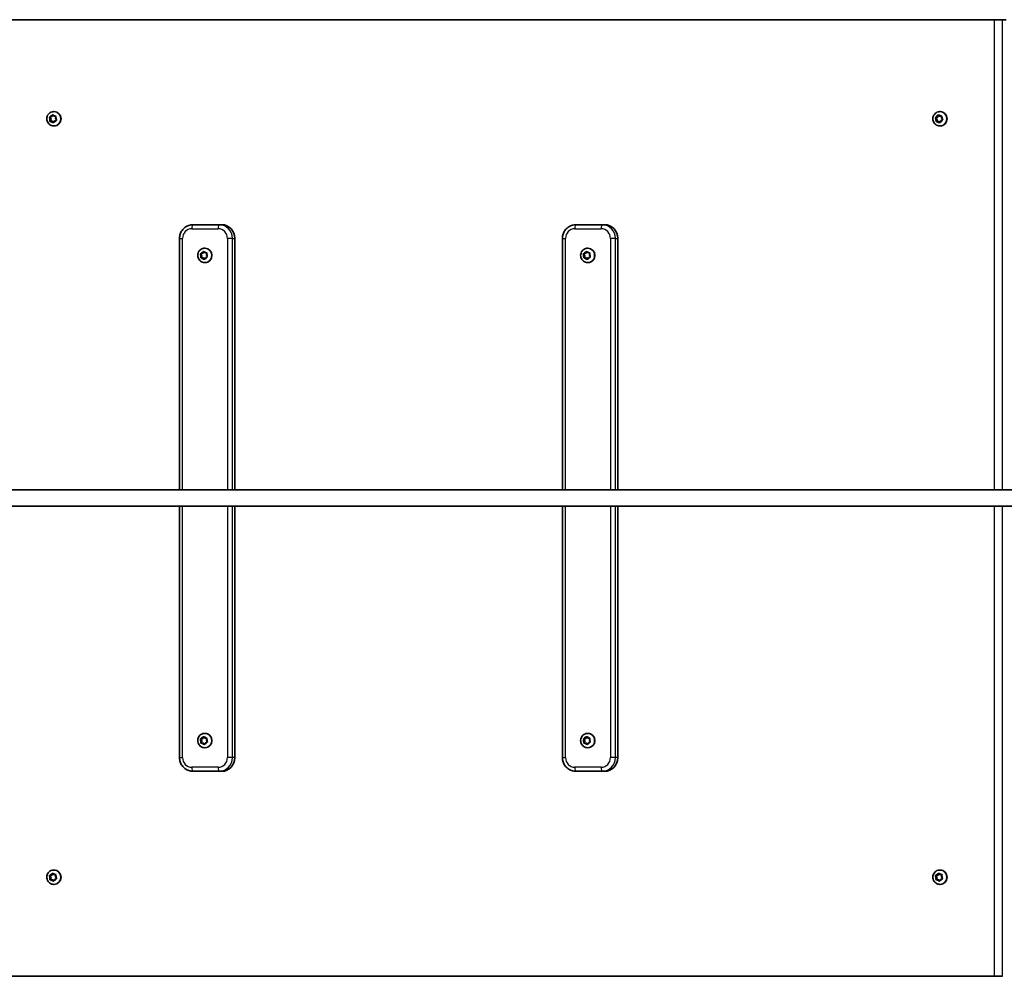
# Model space of a CAD drawing. Units: millimetres. Extents: x -12304 to 12514, y -1852 to 2149.
# Drawn here: x 8322 to 9043, y -202 to 499 of the extents above; entities that cross this region are included whole.
import ezdxf

# ---------------------------------------------------------------- set-up
doc = ezdxf.new("R2010")
doc.units = ezdxf.units.MM
doc.layers.add('Widoczne (ISO)', color=7, linetype='Continuous', lineweight=35)
doc.layers.add('Widoczne wąskie (ISO)', color=7, linetype='Continuous', lineweight=25)

msp = doc.modelspace()

# ---------------------------------------------------------------- linework, layer by layer
at = {"layer": 'Widoczne (ISO)'}
for p, q in [((9035.53, 498.5), (7638.68, 498.5)), ((9035.53, 498.5), (9041.64, 498.5)), ((9044.2, 498.5), (9041.64, 498.5)), ((8343.76, 427.08), (8344.27, 427.08)), ((8344.55, 425.69), (8343.96, 426.73)), ((8344.14, 427.2), (8345.25, 427.55)), ((8344.27, 427.08), (8345.76, 427.55)), ((8345.06, 425.69), (8344.27, 427.08)), ((8344.29, 424.51), (8344.55, 425.69)), ((8344.55, 425.69), (8345.06, 425.69)), ((8344.71, 424.12), (8345.06, 425.69)), ((8345.25, 427.55), (8345.82, 428.6)), ((8345.25, 427.55), (8345.76, 427.55)), ((8345.76, 427.55), (8346.36, 428.63)), ((8346.31, 428.68), (8347.16, 427.85)), ((8347.11, 431.24), (8347.3, 431.24)), ((8347.16, 427.85), (8348.33, 427.86)), ((8347.16, 427.85), (8347.67, 427.85)), ((8347.67, 427.85), (8348.73, 427.86)), ((8348.63, 427.47), (8348.37, 426.29)), ((8348.37, 426.29), (8348.96, 425.25)), ((8992.25, 426.54), (8992.76, 426.54)), ((8993.27, 425.33), (8992.51, 426.23)), ((8992.6, 426.73), (8993.63, 427.29)), ((8992.76, 426.54), (8994.14, 427.29)), ((8993.79, 425.33), (8992.76, 426.54)), ((8993.23, 424.12), (8993.27, 425.33)), ((8993.27, 425.33), (8993.79, 425.33)), ((8993.63, 427.29), (8994.01, 428.43)), ((8993.63, 427.29), (8994.14, 427.29)), ((8993.73, 423.82), (8993.79, 425.33)), ((8994.14, 427.29), (8994.55, 428.54)), ((8994.47, 428.6), (8995.45, 427.96)), ((8995.45, 427.96), (8996.59, 428.19)), ((8995.45, 427.96), (8995.96, 427.96)), ((8995.75, 431.24), (8995.94, 431.24)), ((8995.96, 427.96), (8996.98, 428.16)), ((8996.97, 427.86), (8996.92, 426.65)), ((8996.92, 426.65), (8997.69, 425.75)), ((8345.51, 424.12), (8344.59, 424.12)), ((8345.63, 424.18), (8346.14, 424.18)), ((8346.61, 423.3), (8345.76, 424.13)), ((8347.08, 423.35), (8346.27, 424.13)), ((8347.67, 424.43), (8347.09, 423.38)), ((8347.11, 420.74), (8347.3, 420.74)), ((8348.78, 424.78), (8347.67, 424.43)), ((8994.49, 423.97), (8993.6, 423.79)), ((8994.64, 424.05), (8995.16, 424.05)), ((8995.72, 423.38), (8994.74, 424.02)), ((8996.15, 423.44), (8995.25, 424.02)), ((8995.75, 420.74), (8995.94, 420.74)), ((8996.56, 424.69), (8996.19, 423.55)), ((8997.6, 425.25), (8996.56, 424.69)), ((8468.23, 348.5), (8448.9, 348.5)), ((8470.02, 348.5), (8468.23, 348.5)), ((8748.56, 348.5), (8729.23, 348.5)), ((8750.36, 348.5), (8748.56, 348.5)), ((8439.13, 338.5), (8439.13, 154.5)), ((8479.69, 338.5), (8479.69, 154.5)), ((8719.46, 338.5), (8719.46, 154.5)), ((8760.02, 338.5), (8760.02, 154.5)), ((8454.27, 327.14), (8454.78, 327.14)), ((8455.03, 325.73), (8454.46, 326.78)), ((8454.65, 327.25), (8455.77, 327.58)), ((8454.75, 324.57), (8455.03, 325.73)), ((8454.78, 327.14), (8456.28, 327.58)), ((8455.55, 325.73), (8454.78, 327.14)), ((8455.03, 325.73), (8455.55, 325.73)), ((8455.17, 324.17), (8455.55, 325.73)), ((8455.9, 327.81), (8456.36, 328.62)), ((8455.9, 327.81), (8456.41, 327.81)), ((8456.41, 327.81), (8456.89, 328.65)), ((8456.85, 328.69), (8457.69, 327.85)), ((8458.13, 324.42), (8457.54, 323.38)), ((8457.61, 331.25), (8457.8, 331.25)), ((8457.69, 327.85), (8458.85, 327.84)), ((8459.25, 324.75), (8458.13, 324.42)), ((8459.15, 327.43), (8458.87, 326.27)), ((8458.87, 326.27), (8459.44, 325.22)), ((8734.61, 327.14), (8735.12, 327.14)), ((8735.37, 325.73), (8734.8, 326.78)), ((8734.99, 327.25), (8736.11, 327.58)), ((8735.08, 324.57), (8735.37, 325.73)), ((8735.12, 327.14), (8736.62, 327.58)), ((8735.88, 325.73), (8735.12, 327.14)), ((8735.37, 325.73), (8735.88, 325.73)), ((8735.5, 324.17), (8735.88, 325.73)), ((8736.23, 327.81), (8736.7, 328.62)), ((8736.23, 327.81), (8736.75, 327.81)), ((8736.75, 327.81), (8737.23, 328.65)), ((8737.19, 328.69), (8738.02, 327.85)), ((8738.47, 324.42), (8737.87, 323.38)), ((8737.94, 331.25), (8738.13, 331.25)), ((8738.02, 327.85), (8739.19, 327.84)), ((8739.59, 324.75), (8738.47, 324.42)), ((8739.49, 327.43), (8739.2, 326.27)), ((8739.2, 326.27), (8739.77, 325.22)), ((8454.66, 324.17), (8455.17, 324.17)), ((8456.21, 324.15), (8455.05, 324.16)), ((8456.73, 324.15), (8455.17, 324.17)), ((8456.21, 324.15), (8456.73, 324.15)), ((8457.05, 323.31), (8456.21, 324.15)), ((8457.52, 323.35), (8456.73, 324.15)), ((8457.61, 320.75), (8457.8, 320.75)), ((8734.99, 324.17), (8735.5, 324.17)), ((8736.55, 324.15), (8735.38, 324.16)), ((8737.06, 324.15), (8735.5, 324.17)), ((8736.55, 324.15), (8737.06, 324.15)), ((8737.38, 323.31), (8736.55, 324.15)), ((8737.86, 323.35), (8737.06, 324.15)), ((8737.94, 320.75), (8738.13, 320.75)), ((9330.72, 154.5), (-3191.31, 154.5)), ((9330.72, 142.5), (-3191.31, 142.5)), ((8439.13, 142.5), (8439.13, -41.5)), ((8479.69, 142.5), (8479.69, -41.5)), ((8719.46, 142.5), (8719.46, -41.5)), ((8760.02, 142.5), (8760.02, -41.5)), ((8454.27, -27.86), (8454.78, -27.86)), ((8455.03, -29.27), (8454.46, -28.22)), ((8454.65, -27.75), (8455.77, -27.42)), ((8454.78, -27.86), (8456.28, -27.42)), ((8455.55, -29.27), (8454.78, -27.86)), ((8455.9, -27.19), (8456.36, -26.38)), ((8455.9, -27.19), (8456.41, -27.19)), ((8456.41, -27.19), (8456.89, -26.35)), ((8456.85, -26.31), (8457.69, -27.15)), ((8457.61, -23.75), (8457.8, -23.75)), ((8457.69, -27.15), (8458.85, -27.16)), ((8459.15, -27.57), (8458.87, -28.73)), ((8458.87, -28.73), (8459.44, -29.78)), ((8734.61, -27.86), (8735.12, -27.86)), ((8735.37, -29.27), (8734.8, -28.22)), ((8734.99, -27.75), (8736.11, -27.42)), ((8735.12, -27.86), (8736.62, -27.42)), ((8735.88, -29.27), (8735.12, -27.86)), ((8736.23, -27.19), (8736.7, -26.38)), ((8736.23, -27.19), (8736.75, -27.19)), ((8736.75, -27.19), (8737.23, -26.35)), ((8737.19, -26.31), (8738.02, -27.15)), ((8737.94, -23.75), (8738.13, -23.75)), ((8738.02, -27.15), (8739.19, -27.16)), ((8739.49, -27.57), (8739.2, -28.73)), ((8739.2, -28.73), (8739.77, -29.78)), ((8454.66, -30.83), (8455.17, -30.83)), ((8454.75, -30.43), (8455.03, -29.27)), ((8455.03, -29.27), (8455.55, -29.27)), ((8456.21, -30.85), (8455.05, -30.84)), ((8455.17, -30.83), (8455.55, -29.27)), ((8456.73, -30.85), (8455.17, -30.83)), ((8456.21, -30.85), (8456.73, -30.85)), ((8457.05, -31.69), (8456.21, -30.85)), ((8457.52, -31.65), (8456.73, -30.85)), ((8458.13, -30.58), (8457.54, -31.62)), ((8457.61, -34.25), (8457.8, -34.25)), ((8459.25, -30.25), (8458.13, -30.58)), ((8734.99, -30.83), (8735.5, -30.83)), ((8735.08, -30.43), (8735.37, -29.27)), ((8735.37, -29.27), (8735.88, -29.27)), ((8736.55, -30.85), (8735.38, -30.84)), ((8735.5, -30.83), (8735.88, -29.27)), ((8737.06, -30.85), (8735.5, -30.83)), ((8736.55, -30.85), (8737.06, -30.85)), ((8737.38, -31.69), (8736.55, -30.85)), ((8737.86, -31.65), (8737.06, -30.85)), ((8738.47, -30.58), (8737.87, -31.62)), ((8737.94, -34.25), (8738.13, -34.25)), ((8739.59, -30.25), (8738.47, -30.58)), ((8448.9, -51.5), (8468.23, -51.5)), ((8468.23, -51.5), (8470.02, -51.5)), ((8729.23, -51.5), (8748.56, -51.5)), ((8748.56, -51.5), (8750.36, -51.5)), ((8343.76, -127.9), (8344.27, -127.9)), ((8344.55, -129.29), (8343.96, -128.25)), ((8344.14, -127.78), (8345.25, -127.43)), ((8344.27, -127.9), (8345.76, -127.43)), ((8345.06, -129.29), (8344.27, -127.9)), ((8344.29, -130.47), (8344.55, -129.29)), ((8344.55, -129.29), (8345.06, -129.29)), ((8344.71, -130.86), (8345.06, -129.29)), ((8345.25, -127.43), (8345.82, -126.38)), ((8345.25, -127.43), (8345.76, -127.43)), ((8345.76, -127.43), (8346.36, -126.35)), ((8346.31, -126.3), (8347.16, -127.13)), ((8347.11, -123.74), (8347.3, -123.74)), ((8347.16, -127.13), (8348.33, -127.12)), ((8347.16, -127.13), (8347.67, -127.13)), ((8347.67, -127.13), (8348.73, -127.12)), ((8348.63, -127.51), (8348.37, -128.69)), ((8348.37, -128.69), (8348.96, -129.73)), ((8992.4, -127.9), (8992.91, -127.9)), ((8993.19, -129.29), (8992.6, -128.25)), ((8992.77, -127.78), (8993.89, -127.43)), ((8992.91, -127.9), (8994.4, -127.43)), ((8993.7, -129.29), (8992.91, -127.9)), ((8992.92, -130.47), (8993.19, -129.29)), ((8993.19, -129.29), (8993.7, -129.29)), ((8993.35, -130.86), (8993.7, -129.29)), ((8993.89, -127.43), (8994.46, -126.38)), ((8993.89, -127.43), (8994.4, -127.43)), ((8994.4, -127.43), (8994.99, -126.35)), ((8994.95, -126.3), (8995.8, -127.13)), ((8995.75, -123.74), (8995.94, -123.74)), ((8995.8, -127.13), (8996.96, -127.12)), ((8995.8, -127.13), (8996.31, -127.13)), ((8996.31, -127.13), (8997.36, -127.12)), ((8997.27, -127.51), (8997.01, -128.69)), ((8997.01, -128.69), (8997.6, -129.73)), ((8345.51, -130.86), (8344.59, -130.86)), ((8345.63, -130.8), (8346.14, -130.8)), ((8346.61, -131.68), (8345.76, -130.85)), ((8347.08, -131.63), (8346.27, -130.85)), ((8347.67, -130.55), (8347.09, -131.6)), ((8347.11, -134.24), (8347.3, -134.24)), ((8348.78, -130.2), (8347.67, -130.55)), ((8994.14, -130.86), (8993.23, -130.86)), ((8994.27, -130.8), (8994.78, -130.8)), ((8995.25, -131.68), (8994.39, -130.85)), ((8995.71, -131.63), (8994.91, -130.85)), ((8996.31, -130.55), (8995.73, -131.6)), ((8995.75, -134.24), (8995.94, -134.24)), ((8997.42, -130.2), (8996.31, -130.55)), ((7638.68, -201.5), (9035.53, -201.5)), ((9041.64, -201.5), (9035.53, -201.5))]:
    msp.add_line(p, q, dxfattribs=at)
for centre, major_axis, start_param, end_param in [((8347.3, 425.99), (0, 5.25), 3.141593, 6.283185), ((8995.94, 425.99), (0, 5.25), 3.141593, 6.283185), ((8345.63, 423.99), (0, 0.189), 5.532175, 7.049776), ((8346.14, 423.99), (0, 0.189), 5.532175, 6.283185), ((8994.64, 423.86), (0, 0.189), 5.718811, 7.236412), ((8995.16, 423.86), (0, 0.189), 5.718811, 6.283185), ((8470.02, 338.5), (0, 10), 4.712389, 6.283185), ((8750.36, 338.5), (0, 10), 4.712389, 6.283185), ((8455.72, 327.77), (0, -0.189), 0.277123, 1.794724), ((8456.23, 327.77), (0, -0.189), 0.277123, 1.794724), ((8457.8, 326), (0, 5.25), 3.141593, 6.283185), ((8736.06, 327.77), (0, -0.189), 0.277123, 1.794724), ((8736.57, 327.77), (0, -0.189), 0.277123, 1.794724), ((8738.13, 326), (0, 5.25), 3.141593, 6.283185), ((8455.72, -27.23), (0, -0.189), 0.277123, 1.794724), ((8456.23, -27.23), (0, -0.189), 0.277123, 1.794724), ((8457.8, -29), (0, 5.25), 3.141593, 6.283185), ((8736.06, -27.23), (0, -0.189), 0.277123, 1.794724), ((8736.57, -27.23), (0, -0.189), 0.277123, 1.794724), ((8738.13, -29), (0, 5.25), 3.141593, 6.283185), ((8470.02, -41.5), (0, -10), 0, 1.570796), ((8750.36, -41.5), (0, -10), 0, 1.570796), ((8347.3, -128.99), (0, 5.25), 3.141593, 6.283185), ((8995.94, -128.99), (0, 5.25), 3.141593, 6.283185), ((8345.63, -130.99), (0, 0.189), 5.532175, 7.049776), ((8346.14, -130.99), (0, 0.189), 5.532175, 6.283185), ((8994.27, -130.99), (0, 0.189), 5.532175, 7.049776), ((8994.78, -130.99), (0, 0.189), 5.532175, 6.283185)]:
    msp.add_ellipse(centre, major_axis=major_axis, ratio=0.966672, start_param=start_param, end_param=end_param, dxfattribs=at)
for points, knots in [([(8347.11, 420.74), (8346.57, 420.74), (8346.02, 420.83), (8344.99, 421.17), (8344.5, 421.43), (8343.62, 422.09), (8343.23, 422.49), (8342.59, 423.4), (8342.35, 423.91), (8342.02, 424.98), (8341.94, 425.54), (8341.97, 426.67), (8342.07, 427.23), (8342.44, 428.29), (8342.72, 428.79), (8343.4, 429.68), (8343.82, 430.07), (8344.74, 430.69), (8345.25, 430.92), (8346.22, 431.18), (8346.67, 431.24), (8347.11, 431.24)], [2.246383, 2.246383, 2.246383, 2.246383, 2.55837, 2.55837, 2.871953, 2.871953, 3.189658, 3.189658, 3.512346, 3.512346, 3.83893, 3.83893, 4.166851, 4.166851, 4.493025, 4.493025, 4.814983, 4.814983, 5.131887, 5.131887, 5.387976, 5.387976, 5.387976, 5.387976]), ([(8995.75, 420.74), (8995.21, 420.74), (8994.66, 420.83), (8993.62, 421.17), (8993.13, 421.43), (8992.25, 422.09), (8991.87, 422.49), (8991.23, 423.4), (8990.98, 423.91), (8990.66, 424.98), (8990.58, 425.54), (8990.6, 426.67), (8990.71, 427.23), (8991.08, 428.29), (8991.35, 428.79), (8992.04, 429.68), (8992.45, 430.07), (8993.38, 430.69), (8993.89, 430.92), (8994.86, 431.18), (8995.3, 431.24), (8995.75, 431.24)], [2.433019, 2.433019, 2.433019, 2.433019, 2.745006, 2.745006, 3.058589, 3.058589, 3.376294, 3.376294, 3.698982, 3.698982, 4.025566, 4.025566, 4.353487, 4.353487, 4.679661, 4.679661, 5.001619, 5.001619, 5.318523, 5.318523, 5.574612, 5.574612, 5.574612, 5.574612]), ([(8439.13, 338.5), (8439.13, 339.54), (8439.29, 340.57), (8439.91, 342.55), (8440.37, 343.49), (8441.56, 345.19), (8442.29, 345.94), (8443.94, 347.18), (8444.87, 347.67), (8446.83, 348.33), (8447.86, 348.5), (8448.9, 348.5)], [4.712389, 4.712389, 4.712389, 4.712389, 5.026548, 5.026548, 5.340708, 5.340708, 5.654867, 5.654867, 5.969026, 5.969026, 6.283185, 6.283185, 6.283185, 6.283185]), ([(8719.46, 338.5), (8719.46, 339.54), (8719.62, 340.57), (8720.24, 342.55), (8720.71, 343.49), (8721.9, 345.19), (8722.62, 345.94), (8724.28, 347.18), (8725.2, 347.67), (8727.16, 348.33), (8728.2, 348.5), (8729.23, 348.5)], [4.712389, 4.712389, 4.712389, 4.712389, 5.026548, 5.026548, 5.340708, 5.340708, 5.654867, 5.654867, 5.969026, 5.969026, 6.283185, 6.283185, 6.283185, 6.283185]), ([(8457.61, 320.75), (8457.06, 320.75), (8456.51, 320.84), (8455.48, 321.18), (8454.99, 321.44), (8454.11, 322.1), (8453.72, 322.5), (8453.08, 323.41), (8452.84, 323.92), (8452.51, 324.99), (8452.43, 325.55), (8452.46, 326.68), (8452.56, 327.24), (8452.94, 328.3), (8453.21, 328.8), (8453.9, 329.69), (8454.31, 330.08), (8455.23, 330.7), (8455.74, 330.93), (8456.71, 331.19), (8457.16, 331.25), (8457.61, 331.25)], [0.132925, 0.132925, 0.132925, 0.132925, 0.444911, 0.444911, 0.758495, 0.758495, 1.076199, 1.076199, 1.398887, 1.398887, 1.725472, 1.725472, 2.053392, 2.053392, 2.379566, 2.379566, 2.701525, 2.701525, 3.018429, 3.018429, 3.274517, 3.274517, 3.274517, 3.274517]), ([(8737.94, 320.75), (8737.39, 320.75), (8736.85, 320.84), (8735.81, 321.18), (8735.32, 321.44), (8734.44, 322.1), (8734.06, 322.5), (8733.42, 323.41), (8733.17, 323.92), (8732.85, 324.99), (8732.77, 325.55), (8732.79, 326.68), (8732.9, 327.24), (8733.27, 328.3), (8733.54, 328.8), (8734.23, 329.69), (8734.64, 330.08), (8735.57, 330.7), (8736.08, 330.93), (8737.04, 331.19), (8737.49, 331.25), (8737.94, 331.25)], [0.132925, 0.132925, 0.132925, 0.132925, 0.444911, 0.444911, 0.758495, 0.758495, 1.076199, 1.076199, 1.398887, 1.398887, 1.725472, 1.725472, 2.053392, 2.053392, 2.379566, 2.379566, 2.701525, 2.701525, 3.018429, 3.018429, 3.274517, 3.274517, 3.274517, 3.274517]), ([(8457.61, -34.25), (8457.06, -34.25), (8456.51, -34.16), (8455.48, -33.82), (8454.99, -33.56), (8454.11, -32.9), (8453.72, -32.5), (8453.08, -31.59), (8452.84, -31.08), (8452.51, -30.01), (8452.43, -29.45), (8452.46, -28.32), (8452.56, -27.76), (8452.94, -26.7), (8453.21, -26.2), (8453.9, -25.31), (8454.31, -24.92), (8455.23, -24.3), (8455.74, -24.07), (8456.71, -23.81), (8457.16, -23.75), (8457.61, -23.75)], [0.132925, 0.132925, 0.132925, 0.132925, 0.444911, 0.444911, 0.758495, 0.758495, 1.076199, 1.076199, 1.398887, 1.398887, 1.725472, 1.725472, 2.053392, 2.053392, 2.379566, 2.379566, 2.701525, 2.701525, 3.018429, 3.018429, 3.274517, 3.274517, 3.274517, 3.274517]), ([(8737.94, -34.25), (8737.39, -34.25), (8736.85, -34.16), (8735.81, -33.82), (8735.32, -33.56), (8734.44, -32.9), (8734.06, -32.5), (8733.42, -31.59), (8733.17, -31.08), (8732.85, -30.01), (8732.77, -29.45), (8732.79, -28.32), (8732.9, -27.76), (8733.27, -26.7), (8733.54, -26.2), (8734.23, -25.31), (8734.64, -24.92), (8735.57, -24.3), (8736.08, -24.07), (8737.04, -23.81), (8737.49, -23.75), (8737.94, -23.75)], [0.132925, 0.132925, 0.132925, 0.132925, 0.444911, 0.444911, 0.758495, 0.758495, 1.076199, 1.076199, 1.398887, 1.398887, 1.725472, 1.725472, 2.053392, 2.053392, 2.379566, 2.379566, 2.701525, 2.701525, 3.018429, 3.018429, 3.274517, 3.274517, 3.274517, 3.274517]), ([(8448.9, -51.5), (8447.86, -51.5), (8446.83, -51.33), (8444.87, -50.67), (8443.94, -50.18), (8442.29, -48.94), (8441.56, -48.19), (8440.37, -46.49), (8439.91, -45.55), (8439.29, -43.57), (8439.13, -42.54), (8439.13, -41.5)], [3.141593, 3.141593, 3.141593, 3.141593, 3.455752, 3.455752, 3.769911, 3.769911, 4.08407, 4.08407, 4.39823, 4.39823, 4.712389, 4.712389, 4.712389, 4.712389]), ([(8729.23, -51.5), (8728.2, -51.5), (8727.16, -51.33), (8725.2, -50.67), (8724.28, -50.18), (8722.62, -48.94), (8721.9, -48.19), (8720.71, -46.49), (8720.24, -45.55), (8719.62, -43.57), (8719.46, -42.54), (8719.46, -41.5)], [3.141593, 3.141593, 3.141593, 3.141593, 3.455752, 3.455752, 3.769911, 3.769911, 4.08407, 4.08407, 4.39823, 4.39823, 4.712389, 4.712389, 4.712389, 4.712389]), ([(8347.11, -134.24), (8346.57, -134.24), (8346.02, -134.15), (8344.99, -133.81), (8344.5, -133.55), (8343.62, -132.89), (8343.23, -132.49), (8342.59, -131.58), (8342.35, -131.07), (8342.02, -130), (8341.94, -129.44), (8341.97, -128.31), (8342.07, -127.75), (8342.44, -126.69), (8342.72, -126.19), (8343.4, -125.3), (8343.82, -124.91), (8344.74, -124.29), (8345.25, -124.06), (8346.22, -123.8), (8346.67, -123.74), (8347.11, -123.74)], [2.246383, 2.246383, 2.246383, 2.246383, 2.55837, 2.55837, 2.871953, 2.871953, 3.189658, 3.189658, 3.512346, 3.512346, 3.83893, 3.83893, 4.166851, 4.166851, 4.493025, 4.493025, 4.814983, 4.814983, 5.131887, 5.131887, 5.387976, 5.387976, 5.387976, 5.387976]), ([(8995.75, -134.24), (8995.21, -134.24), (8994.66, -134.15), (8993.62, -133.81), (8993.13, -133.55), (8992.25, -132.89), (8991.87, -132.49), (8991.23, -131.58), (8990.98, -131.07), (8990.66, -130), (8990.58, -129.44), (8990.6, -128.31), (8990.71, -127.75), (8991.08, -126.69), (8991.35, -126.19), (8992.04, -125.3), (8992.45, -124.91), (8993.38, -124.29), (8993.89, -124.06), (8994.86, -123.8), (8995.3, -123.74), (8995.75, -123.74)], [2.246383, 2.246383, 2.246383, 2.246383, 2.55837, 2.55837, 2.871953, 2.871953, 3.189658, 3.189658, 3.512346, 3.512346, 3.83893, 3.83893, 4.166851, 4.166851, 4.493025, 4.493025, 4.814983, 4.814983, 5.131887, 5.131887, 5.387976, 5.387976, 5.387976, 5.387976])]:
    msp.add_open_spline(points, degree=3, knots=knots, dxfattribs=at)
for points in [[(8343.76, 427.08), (8343.89, 427.12), (8344.02, 427.16), (8344.14, 427.2)], [(8343.96, 426.73), (8343.89, 426.84), (8343.83, 426.96), (8343.76, 427.08)], [(8345.82, 428.6), (8345.89, 428.71), (8345.95, 428.83), (8346.03, 428.96)], [(8346.03, 428.96), (8346.12, 428.86), (8346.22, 428.76), (8346.31, 428.68)], [(8348.33, 427.86), (8348.45, 427.86), (8348.59, 427.86), (8348.73, 427.87)], [(8348.73, 427.87), (8348.69, 427.73), (8348.66, 427.59), (8348.63, 427.47)], [(8992.25, 426.54), (8992.37, 426.61), (8992.49, 426.67), (8992.6, 426.73)], [(8992.51, 426.23), (8992.42, 426.33), (8992.34, 426.44), (8992.25, 426.54)], [(8994.01, 428.43), (8994.05, 428.56), (8994.09, 428.69), (8994.14, 428.82)], [(8994.14, 428.82), (8994.25, 428.74), (8994.36, 428.67), (8994.47, 428.6)], [(8996.59, 428.19), (8996.72, 428.21), (8996.85, 428.24), (8996.99, 428.27)], [(8996.99, 428.27), (8996.98, 428.13), (8996.97, 427.99), (8996.97, 427.86)], [(8997.95, 425.44), (8997.83, 425.37), (8997.71, 425.31), (8997.6, 425.25)], [(8997.69, 425.75), (8997.77, 425.65), (8997.86, 425.54), (8997.95, 425.44)], [(8344.2, 424.11), (8344.23, 424.25), (8344.26, 424.39), (8344.29, 424.51)], [(8344.59, 424.12), (8344.47, 424.12), (8344.33, 424.12), (8344.2, 424.11)], [(8346.9, 423.02), (8346.8, 423.12), (8346.7, 423.22), (8346.61, 423.3)], [(8347.09, 423.38), (8347.03, 423.27), (8346.97, 423.15), (8346.9, 423.02)], [(8349.17, 424.9), (8349.03, 424.86), (8348.9, 424.82), (8348.78, 424.78)], [(8348.96, 425.25), (8349.02, 425.14), (8349.09, 425.02), (8349.17, 424.9)], [(8993.21, 423.71), (8993.22, 423.85), (8993.22, 423.99), (8993.23, 424.12)], [(8993.6, 423.79), (8993.47, 423.77), (8993.34, 423.74), (8993.21, 423.71)], [(8996.06, 423.16), (8995.95, 423.24), (8995.83, 423.31), (8995.72, 423.38)], [(8996.19, 423.55), (8996.15, 423.42), (8996.11, 423.29), (8996.06, 423.16)], [(8454.27, 327.14), (8454.4, 327.18), (8454.53, 327.22), (8454.65, 327.25)], [(8454.46, 326.78), (8454.4, 326.9), (8454.34, 327.02), (8454.27, 327.14)], [(8454.66, 324.17), (8454.69, 324.31), (8454.72, 324.44), (8454.75, 324.57)], [(8456.36, 328.62), (8456.43, 328.73), (8456.5, 328.85), (8456.57, 328.97)], [(8456.57, 328.97), (8456.66, 328.88), (8456.76, 328.78), (8456.85, 328.69)], [(8458.85, 327.84), (8458.98, 327.83), (8459.11, 327.83), (8459.25, 327.83)], [(8459.25, 327.83), (8459.22, 327.69), (8459.18, 327.56), (8459.15, 327.43)], [(8459.64, 324.86), (8459.5, 324.82), (8459.37, 324.78), (8459.25, 324.75)], [(8459.44, 325.22), (8459.5, 325.1), (8459.57, 324.98), (8459.64, 324.86)], [(8734.61, 327.14), (8734.74, 327.18), (8734.86, 327.22), (8734.99, 327.25)], [(8734.8, 326.78), (8734.74, 326.9), (8734.67, 327.02), (8734.61, 327.14)], [(8734.99, 324.17), (8735.02, 324.31), (8735.05, 324.44), (8735.08, 324.57)], [(8736.7, 328.62), (8736.76, 328.73), (8736.83, 328.85), (8736.91, 328.97)], [(8736.91, 328.97), (8737, 328.88), (8737.09, 328.78), (8737.19, 328.69)], [(8739.19, 327.84), (8739.31, 327.83), (8739.45, 327.83), (8739.59, 327.83)], [(8739.59, 327.83), (8739.55, 327.69), (8739.52, 327.56), (8739.49, 327.43)], [(8739.97, 324.86), (8739.84, 324.82), (8739.71, 324.78), (8739.59, 324.75)], [(8739.77, 325.22), (8739.83, 325.1), (8739.9, 324.98), (8739.97, 324.86)], [(8455.05, 324.16), (8454.92, 324.17), (8454.79, 324.17), (8454.66, 324.17)], [(8457.34, 323.03), (8457.24, 323.12), (8457.14, 323.22), (8457.05, 323.31)], [(8457.54, 323.38), (8457.47, 323.27), (8457.41, 323.15), (8457.34, 323.03)], [(8735.38, 324.16), (8735.26, 324.17), (8735.13, 324.17), (8734.99, 324.17)], [(8737.67, 323.03), (8737.57, 323.12), (8737.48, 323.22), (8737.38, 323.31)], [(8737.87, 323.38), (8737.81, 323.27), (8737.74, 323.15), (8737.67, 323.03)], [(8454.27, -27.86), (8454.4, -27.82), (8454.53, -27.78), (8454.65, -27.75)], [(8454.46, -28.22), (8454.4, -28.1), (8454.34, -27.98), (8454.27, -27.86)], [(8456.36, -26.38), (8456.43, -26.27), (8456.5, -26.15), (8456.57, -26.03)], [(8456.57, -26.03), (8456.66, -26.12), (8456.76, -26.22), (8456.85, -26.31)], [(8458.85, -27.16), (8458.98, -27.17), (8459.11, -27.17), (8459.25, -27.17)], [(8459.25, -27.17), (8459.22, -27.31), (8459.18, -27.44), (8459.15, -27.57)], [(8734.61, -27.86), (8734.74, -27.82), (8734.86, -27.78), (8734.99, -27.75)], [(8734.8, -28.22), (8734.74, -28.1), (8734.67, -27.98), (8734.61, -27.86)], [(8736.7, -26.38), (8736.76, -26.27), (8736.83, -26.15), (8736.91, -26.03)], [(8736.91, -26.03), (8737, -26.12), (8737.09, -26.22), (8737.19, -26.31)], [(8739.19, -27.16), (8739.31, -27.17), (8739.45, -27.17), (8739.59, -27.17)], [(8739.59, -27.17), (8739.55, -27.31), (8739.52, -27.44), (8739.49, -27.57)], [(8454.66, -30.83), (8454.69, -30.69), (8454.72, -30.56), (8454.75, -30.43)], [(8455.05, -30.84), (8454.92, -30.83), (8454.79, -30.83), (8454.66, -30.83)], [(8457.34, -31.97), (8457.24, -31.88), (8457.14, -31.78), (8457.05, -31.69)], [(8457.54, -31.62), (8457.47, -31.73), (8457.41, -31.85), (8457.34, -31.97)], [(8459.64, -30.14), (8459.5, -30.18), (8459.37, -30.22), (8459.25, -30.25)], [(8459.44, -29.78), (8459.5, -29.9), (8459.57, -30.02), (8459.64, -30.14)], [(8734.99, -30.83), (8735.02, -30.69), (8735.05, -30.56), (8735.08, -30.43)], [(8735.38, -30.84), (8735.26, -30.83), (8735.13, -30.83), (8734.99, -30.83)], [(8737.67, -31.97), (8737.57, -31.88), (8737.48, -31.78), (8737.38, -31.69)], [(8737.87, -31.62), (8737.81, -31.73), (8737.74, -31.85), (8737.67, -31.97)], [(8739.97, -30.14), (8739.84, -30.18), (8739.71, -30.22), (8739.59, -30.25)], [(8739.77, -29.78), (8739.83, -29.9), (8739.9, -30.02), (8739.97, -30.14)], [(8343.76, -127.9), (8343.89, -127.86), (8344.02, -127.82), (8344.14, -127.78)], [(8343.96, -128.25), (8343.89, -128.14), (8343.83, -128.02), (8343.76, -127.9)], [(8345.82, -126.38), (8345.89, -126.27), (8345.95, -126.15), (8346.03, -126.02)], [(8346.03, -126.02), (8346.12, -126.12), (8346.22, -126.22), (8346.31, -126.3)], [(8348.33, -127.12), (8348.45, -127.12), (8348.59, -127.12), (8348.73, -127.11)], [(8348.73, -127.11), (8348.69, -127.25), (8348.66, -127.39), (8348.63, -127.51)], [(8348.96, -129.73), (8349.02, -129.84), (8349.09, -129.96), (8349.17, -130.08)], [(8992.4, -127.9), (8992.53, -127.86), (8992.65, -127.82), (8992.77, -127.78)], [(8992.6, -128.25), (8992.53, -128.14), (8992.46, -128.02), (8992.4, -127.9)], [(8994.46, -126.38), (8994.52, -126.27), (8994.59, -126.15), (8994.66, -126.02)], [(8994.66, -126.02), (8994.76, -126.12), (8994.85, -126.22), (8994.95, -126.3)], [(8996.96, -127.12), (8997.09, -127.12), (8997.22, -127.12), (8997.36, -127.11)], [(8997.36, -127.11), (8997.33, -127.25), (8997.3, -127.39), (8997.27, -127.51)], [(8997.6, -129.73), (8997.66, -129.84), (8997.73, -129.96), (8997.8, -130.08)], [(8344.2, -130.87), (8344.23, -130.73), (8344.26, -130.59), (8344.29, -130.47)], [(8344.59, -130.86), (8344.47, -130.86), (8344.33, -130.86), (8344.2, -130.87)], [(8346.9, -131.96), (8346.8, -131.86), (8346.7, -131.76), (8346.61, -131.68)], [(8347.09, -131.6), (8347.03, -131.71), (8346.97, -131.83), (8346.9, -131.96)], [(8349.17, -130.08), (8349.03, -130.12), (8348.9, -130.16), (8348.78, -130.2)], [(8992.84, -130.87), (8992.87, -130.73), (8992.89, -130.59), (8992.92, -130.47)], [(8993.23, -130.86), (8993.1, -130.86), (8992.97, -130.86), (8992.84, -130.87)], [(8995.54, -131.96), (8995.44, -131.86), (8995.34, -131.76), (8995.25, -131.68)], [(8995.73, -131.6), (8995.67, -131.71), (8995.6, -131.83), (8995.54, -131.96)], [(8997.8, -130.08), (8997.67, -130.12), (8997.54, -130.16), (8997.42, -130.2)]]:
    msp.add_open_spline(points, degree=3, dxfattribs=at)
at = {"layer": 'Widoczne wąskie (ISO)'}
for p, q in [((9035.53, 498.5), (9035.53, 154.5)), ((9041.64, 154.5), (9041.64, 498.5)), ((8345.76, 424.13), (8346.27, 424.13)), ((8994.74, 424.02), (8995.25, 424.02)), ((8448.13, 345.5), (8467.46, 345.5)), ((8728.46, 345.5), (8747.8, 345.5)), ((8439.13, 338.5), (8441.36, 338.5)), ((8441.36, 154.5), (8441.36, 338.5)), ((8477.9, 338.5), (8474.23, 338.5)), ((8474.23, 338.5), (8474.23, 154.5)), ((8477.9, 154.5), (8477.9, 338.5)), ((8477.9, 338.5), (8479.69, 338.5)), ((8719.46, 338.5), (8721.7, 338.5)), ((8721.7, 154.5), (8721.7, 338.5)), ((8758.23, 338.5), (8754.56, 338.5)), ((8754.56, 338.5), (8754.56, 154.5)), ((8758.23, 154.5), (8758.23, 338.5)), ((8758.23, 338.5), (8760.02, 338.5)), ((8455.77, 327.58), (8456.28, 327.58)), ((8736.11, 327.58), (8736.62, 327.58)), ((8441.36, -41.5), (8441.36, 142.5)), ((8474.23, 142.5), (8474.23, -41.5)), ((8477.9, -41.5), (8477.9, 142.5)), ((8721.7, -41.5), (8721.7, 142.5)), ((8754.56, 142.5), (8754.56, -41.5)), ((8758.23, -41.5), (8758.23, 142.5)), ((9035.53, 142.5), (9035.53, -201.5)), ((9041.64, -201.5), (9041.64, 142.5)), ((8455.77, -27.42), (8456.28, -27.42)), ((8736.11, -27.42), (8736.62, -27.42)), ((8439.13, -41.5), (8441.36, -41.5)), ((8477.9, -41.5), (8474.23, -41.5)), ((8479.69, -41.5), (8477.9, -41.5)), ((8719.46, -41.5), (8721.7, -41.5)), ((8758.23, -41.5), (8754.56, -41.5)), ((8760.02, -41.5), (8758.23, -41.5)), ((8467.46, -48.5), (8448.13, -48.5)), ((8747.8, -48.5), (8728.46, -48.5)), ((8345.76, -130.85), (8346.27, -130.85)), ((8994.39, -130.85), (8994.91, -130.85))]:
    msp.add_line(p, q, dxfattribs=at)
for centre, major_axis, ratio, start_param, end_param in [((8346.46, 425.99), (0, 2.69), 0.966672, 1.293738, 2.151832), ((8346.46, 425.99), (0, 2.69), 0.966672, 0.24654, 1.104634), ((8346.46, 425.99), (0, 2.69), 0.966672, 5.482528, 6.340622), ((8347.11, 425.99), (0, -5.25), 0.966672, 0, 3.141593), ((8346.46, 425.99), (0, -2.69), 0.966672, 1.293738, 2.151832), ((8995.1, 425.99), (0, 2.69), 0.966672, 1.480374, 2.338468), ((8995.1, 425.99), (0, 2.69), 0.966672, 0.433176, 1.29127), ((8995.1, 425.99), (0, 2.69), 0.966672, 5.669164, 6.527258), ((8995.75, 425.99), (0, -5.25), 0.966672, 0, 3.141593), ((8995.1, 425.99), (0, -2.69), 0.966672, 1.480374, 2.338468), ((8346.46, 425.99), (0, -2.69), 0.966672, 5.482528, 6.340622), ((8346.46, 425.99), (0, -2.69), 0.966672, 0.24654, 1.104634), ((8995.1, 425.99), (0, -2.69), 0.966672, 5.669164, 6.527258), ((8995.1, 425.99), (0, -2.69), 0.966672, 0.433176, 1.29127), ((8448.9, 345.5), (0, 3), 0.256016, 0, 1.570796), ((8468.23, 345.5), (0, 3), 0.256016, 0, 1.570796), ((8468.23, 338.5), (0, 10), 0.966672, 4.712389, 6.283185), ((8729.23, 345.5), (0, 3), 0.256016, 0, 1.570796), ((8748.56, 345.5), (0, 3), 0.256016, 0, 1.570796), ((8748.56, 338.5), (0, 10), 0.966672, 4.712389, 6.283185), ((8448.13, 338.5), (0, 7), 0.966672, 0, 1.570796), ((8467.46, 338.5), (0, 7), 0.966672, 4.712389, 6.283185), ((8728.46, 338.5), (0, 7), 0.966672, 0, 1.570796), ((8747.8, 338.5), (0, 7), 0.966672, 4.712389, 6.283185), ((8456.95, 326), (0, 2.69), 0.966672, 1.274674, 2.132768), ((8456.95, 326), (0, 2.69), 0.966672, 0.227476, 1.08557), ((8456.95, 326), (0, 2.69), 0.966672, 5.463464, 6.321558), ((8456.95, 326), (0, -2.69), 0.966672, 0.227476, 1.08557), ((8457.61, 326), (0, -5.25), 0.966672, 0, 3.141593), ((8456.95, 326), (0, -2.69), 0.966672, 1.274674, 2.132768), ((8737.29, 326), (0, 2.69), 0.966672, 1.274674, 2.132768), ((8737.29, 326), (0, 2.69), 0.966672, 0.227476, 1.08557), ((8737.29, 326), (0, 2.69), 0.966672, 5.463464, 6.321558), ((8737.29, 326), (0, -2.69), 0.966672, 0.227476, 1.08557), ((8737.94, 326), (0, -5.25), 0.966672, 0, 3.141593), ((8737.29, 326), (0, -2.69), 0.966672, 1.274674, 2.132768), ((8456.95, 326), (0, -2.69), 0.966672, 5.463464, 6.321558), ((8737.29, 326), (0, -2.69), 0.966672, 5.463464, 6.321558), ((8456.95, -29), (0, 2.69), 0.966672, 1.274674, 2.132768), ((8456.95, -29), (0, 2.69), 0.966672, 0.227476, 1.08557), ((8456.95, -29), (0, 2.69), 0.966672, 5.463464, 6.321558), ((8457.61, -29), (0, -5.25), 0.966672, 0, 3.141593), ((8456.95, -29), (0, -2.69), 0.966672, 1.274674, 2.132768), ((8737.29, -29), (0, 2.69), 0.966672, 1.274674, 2.132768), ((8737.29, -29), (0, 2.69), 0.966672, 0.227476, 1.08557), ((8737.29, -29), (0, 2.69), 0.966672, 5.463464, 6.321558), ((8737.94, -29), (0, -5.25), 0.966672, 0, 3.141593), ((8737.29, -29), (0, -2.69), 0.966672, 1.274674, 2.132768), ((8456.95, -29), (0, -2.69), 0.966672, 5.463464, 6.321558), ((8456.95, -29), (0, -2.69), 0.966672, 0.227476, 1.08557), ((8737.29, -29), (0, -2.69), 0.966672, 5.463464, 6.321558), ((8737.29, -29), (0, -2.69), 0.966672, 0.227476, 1.08557), ((8448.13, -41.5), (0, -7), 0.966672, 4.712389, 6.283185), ((8467.46, -41.5), (0, -7), 0.966672, 0, 1.570796), ((8468.23, -41.5), (0, -10), 0.966672, 0, 1.570796), ((8728.46, -41.5), (0, -7), 0.966672, 4.712389, 6.283185), ((8747.8, -41.5), (0, -7), 0.966672, 0, 1.570796), ((8748.56, -41.5), (0, -10), 0.966672, 0, 1.570796), ((8448.9, -48.5), (0, -3), 0.256016, 4.712389, 6.283185), ((8468.23, -48.5), (0, -3), 0.256016, 4.712389, 6.283185), ((8729.23, -48.5), (0, -3), 0.256016, 4.712389, 6.283185), ((8748.56, -48.5), (0, -3), 0.256016, 4.712389, 6.283185), ((8346.46, -128.99), (0, 2.69), 0.966672, 1.293738, 2.151832), ((8346.46, -128.99), (0, 2.69), 0.966672, 0.24654, 1.104634), ((8346.46, -128.99), (0, 2.69), 0.966672, 5.482528, 6.340622), ((8347.11, -128.99), (0, -5.25), 0.966672, 0, 3.141593), ((8346.46, -128.99), (0, -2.69), 0.966672, 1.293738, 2.151832), ((8995.1, -128.99), (0, 2.69), 0.966672, 1.293738, 2.151832), ((8995.1, -128.99), (0, 2.69), 0.966672, 0.24654, 1.104634), ((8995.1, -128.99), (0, 2.69), 0.966672, 5.482528, 6.340622), ((8995.75, -128.99), (0, -5.25), 0.966672, 0, 3.141593), ((8995.1, -128.99), (0, -2.69), 0.966672, 1.293738, 2.151832), ((8346.46, -128.99), (0, -2.69), 0.966672, 5.482528, 6.340622), ((8346.46, -128.99), (0, -2.69), 0.966672, 0.24654, 1.104634), ((8995.1, -128.99), (0, -2.69), 0.966672, 5.482528, 6.340622), ((8995.1, -128.99), (0, -2.69), 0.966672, 0.24654, 1.104634)]:
    msp.add_ellipse(centre, major_axis=major_axis, ratio=ratio, start_param=start_param, end_param=end_param, dxfattribs=at)

doc.saveas('drawing.dxf')
